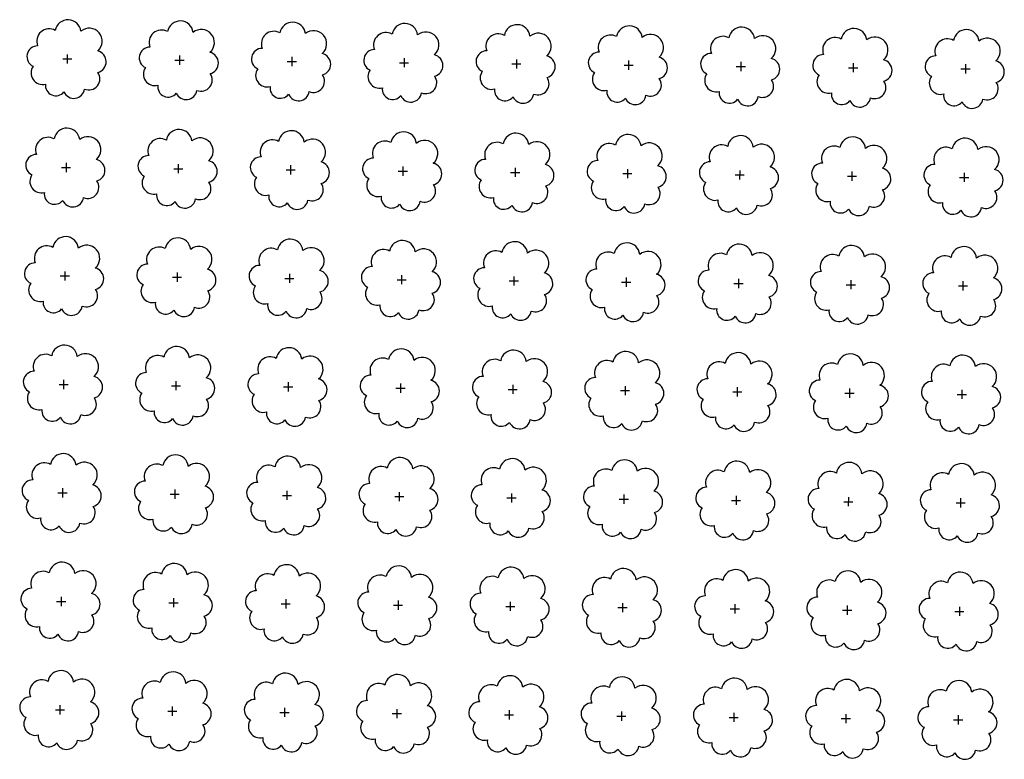
# Model space of a CAD drawing. Extents: x 4544885 to 4551659, y 7524258 to 7528298.
# Drawn here: x 4545375 to 4545513, y 7526456 to 7526561 of the extents above; entities that cross this region are included whole.
import ezdxf

# ---------------------------------------------------------------- set-up
doc = ezdxf.new("R2010")
doc.units = 0
doc.layers.add('Arboles', color=86, linetype='Continuous')

msp = doc.modelspace()

# ---------------------------------------------------------------- linework, layer by layer
at = {"layer": 'Arboles'}
for p, q in [((4545381.23, 7526555.65, 277.88), (4545381.23, 7526554.36, 277.88)), ((4545397.02, 7526555.48, 277.88), (4545397.02, 7526554.19, 277.88)), ((4545380.59, 7526555.01, 277.88), (4545381.87, 7526555.01, 277.88)), ((4545396.38, 7526554.83, 277.88), (4545397.66, 7526554.83, 277.88)), ((4545412.16, 7526554.66, 277.88), (4545413.45, 7526554.66, 277.88)), ((4545412.81, 7526555.3, 277.88), (4545412.81, 7526554.01, 277.88)), ((4545427.95, 7526554.48, 277.88), (4545429.24, 7526554.48, 277.88)), ((4545428.6, 7526555.13, 277.88), (4545428.6, 7526553.84, 277.88)), ((4545443.74, 7526554.31, 277.88), (4545445.03, 7526554.31, 277.88)), ((4545444.39, 7526554.95, 277.88), (4545444.39, 7526553.66, 277.88)), ((4545459.53, 7526554.13, 277.88), (4545460.82, 7526554.13, 277.88)), ((4545460.18, 7526554.77, 277.88), (4545460.18, 7526553.49, 277.88)), ((4545475.96, 7526554.6, 277.88), (4545475.96, 7526553.31, 277.88)), ((4545491.75, 7526554.42, 277.88), (4545491.75, 7526553.14, 277.88)), ((4545507.54, 7526554.25, 277.88), (4545507.54, 7526552.96, 277.88)), ((4545475.32, 7526553.96, 277.88), (4545476.61, 7526553.95, 277.88)), ((4545491.11, 7526553.78, 277.88), (4545492.4, 7526553.78, 277.88)), ((4545506.9, 7526553.6, 277.88), (4545508.19, 7526553.6, 277.88)), ((4545381.06, 7526540.39, 277.88), (4545381.06, 7526539.1, 277.88)), ((4545380.42, 7526539.74, 277.88), (4545381.7, 7526539.74, 277.88)), ((4545396.21, 7526539.57, 277.88), (4545397.49, 7526539.57, 277.88)), ((4545396.85, 7526540.21, 277.88), (4545396.85, 7526538.92, 277.88)), ((4545412, 7526539.39, 277.88), (4545413.28, 7526539.39, 277.88)), ((4545412.64, 7526540.04, 277.88), (4545412.64, 7526538.75, 277.88)), ((4545427.78, 7526539.22, 277.88), (4545429.07, 7526539.22, 277.88)), ((4545428.43, 7526539.86, 277.88), (4545428.43, 7526538.57, 277.88)), ((4545443.57, 7526539.04, 277.88), (4545444.86, 7526539.04, 277.88)), ((4545444.22, 7526539.69, 277.88), (4545444.22, 7526538.4, 277.88)), ((4545459.36, 7526538.87, 277.88), (4545460.65, 7526538.87, 277.88)), ((4545460.01, 7526539.51, 277.88), (4545460.01, 7526538.22, 277.88)), ((4545475.8, 7526539.33, 277.88), (4545475.79, 7526538.05, 277.88)), ((4545491.58, 7526539.16, 277.88), (4545491.58, 7526537.87, 277.88)), ((4545507.37, 7526538.98, 277.88), (4545507.37, 7526537.7, 277.88)), ((4545475.15, 7526538.69, 277.88), (4545476.44, 7526538.69, 277.88)), ((4545490.94, 7526538.52, 277.88), (4545492.23, 7526538.52, 277.88)), ((4545506.73, 7526538.34, 277.88), (4545508.02, 7526538.34, 277.88)), ((4545380.89, 7526525.12, 277.88), (4545380.89, 7526523.84, 277.88)), ((4545380.25, 7526524.48, 277.88), (4545381.54, 7526524.48, 277.88)), ((4545396.04, 7526524.3, 277.88), (4545397.32, 7526524.3, 277.88)), ((4545396.68, 7526524.95, 277.88), (4545396.68, 7526523.66, 277.88)), ((4545411.83, 7526524.13, 277.88), (4545413.11, 7526524.13, 277.88)), ((4545412.47, 7526524.77, 277.88), (4545412.47, 7526523.49, 277.88)), ((4545427.61, 7526523.95, 277.88), (4545428.9, 7526523.95, 277.88)), ((4545428.26, 7526524.6, 277.88), (4545428.26, 7526523.31, 277.88)), ((4545443.4, 7526523.78, 277.88), (4545444.69, 7526523.78, 277.88)), ((4545444.05, 7526524.42, 277.88), (4545444.05, 7526523.13, 277.88)), ((4545459.19, 7526523.6, 277.88), (4545460.48, 7526523.6, 277.88)), ((4545459.84, 7526524.25, 277.88), (4545459.84, 7526522.96, 277.88)), ((4545475.63, 7526524.07, 277.88), (4545475.62, 7526522.78, 277.88)), ((4545491.41, 7526523.9, 277.88), (4545491.41, 7526522.61, 277.88)), ((4545507.2, 7526523.72, 277.88), (4545507.2, 7526522.43, 277.88)), ((4545474.98, 7526523.43, 277.88), (4545476.27, 7526523.43, 277.88)), ((4545490.77, 7526523.25, 277.88), (4545492.06, 7526523.25, 277.88)), ((4545506.56, 7526523.08, 277.88), (4545507.85, 7526523.08, 277.88)), ((4545380.72, 7526509.86, 277.88), (4545380.72, 7526508.57, 277.88)), ((4545380.08, 7526509.22, 277.88), (4545381.37, 7526509.22, 277.88)), ((4545395.87, 7526509.04, 277.88), (4545397.15, 7526509.04, 277.88)), ((4545396.51, 7526509.68, 277.88), (4545396.51, 7526508.4, 277.88)), ((4545411.66, 7526508.87, 277.88), (4545412.94, 7526508.86, 277.88)), ((4545412.3, 7526509.51, 277.88), (4545412.3, 7526508.22, 277.88)), ((4545427.44, 7526508.69, 277.88), (4545428.73, 7526508.69, 277.88)), ((4545428.09, 7526509.33, 277.88), (4545428.09, 7526508.05, 277.88)), ((4545443.23, 7526508.51, 277.88), (4545444.52, 7526508.51, 277.88)), ((4545443.88, 7526509.16, 277.88), (4545443.88, 7526507.87, 277.88)), ((4545459.67, 7526508.98, 277.88), (4545459.67, 7526507.69, 277.88)), ((4545475.46, 7526508.81, 277.88), (4545475.46, 7526507.52, 277.88)), ((4545491.24, 7526508.63, 277.88), (4545491.24, 7526507.34, 277.88)), ((4545507.03, 7526508.46, 277.88), (4545507.03, 7526507.17, 277.88)), ((4545459.02, 7526508.34, 277.88), (4545460.31, 7526508.34, 277.88)), ((4545474.81, 7526508.16, 277.88), (4545476.1, 7526508.16, 277.88)), ((4545490.6, 7526507.99, 277.88), (4545491.89, 7526507.99, 277.88)), ((4545506.39, 7526507.81, 277.88), (4545507.68, 7526507.81, 277.88)), ((4545380.55, 7526494.6, 277.88), (4545380.55, 7526493.31, 277.88)), ((4545379.91, 7526493.95, 277.88), (4545381.2, 7526493.95, 277.88)), ((4545395.7, 7526493.78, 277.88), (4545396.98, 7526493.78, 277.88)), ((4545396.34, 7526494.42, 277.88), (4545396.34, 7526493.13, 277.88)), ((4545411.49, 7526493.6, 277.88), (4545412.77, 7526493.6, 277.88)), ((4545412.13, 7526494.24, 277.88), (4545412.13, 7526492.96, 277.88)), ((4545427.28, 7526493.43, 277.88), (4545428.56, 7526493.43, 277.88)), ((4545427.92, 7526494.07, 277.88), (4545427.92, 7526492.78, 277.88)), ((4545443.06, 7526493.25, 277.88), (4545444.35, 7526493.25, 277.88)), ((4545443.71, 7526493.89, 277.88), (4545443.71, 7526492.61, 277.88)), ((4545459.5, 7526493.72, 277.88), (4545459.5, 7526492.43, 277.88)), ((4545475.29, 7526493.54, 277.88), (4545475.29, 7526492.26, 277.88)), ((4545491.08, 7526493.37, 277.88), (4545491.07, 7526492.08, 277.88)), ((4545506.86, 7526493.19, 277.88), (4545506.86, 7526491.9, 277.88)), ((4545458.85, 7526493.07, 277.88), (4545460.14, 7526493.07, 277.88)), ((4545474.64, 7526492.9, 277.88), (4545475.93, 7526492.9, 277.88)), ((4545490.43, 7526492.72, 277.88), (4545491.72, 7526492.72, 277.88)), ((4545506.22, 7526492.55, 277.88), (4545507.51, 7526492.55, 277.88)), ((4545380.38, 7526479.33, 277.88), (4545380.38, 7526478.04, 277.88)), ((4545379.74, 7526478.69, 277.88), (4545381.03, 7526478.69, 277.88)), ((4545395.53, 7526478.51, 277.88), (4545396.82, 7526478.51, 277.88)), ((4545396.17, 7526479.16, 277.88), (4545396.17, 7526477.87, 277.88)), ((4545411.32, 7526478.34, 277.88), (4545412.6, 7526478.34, 277.88)), ((4545411.96, 7526478.98, 277.88), (4545411.96, 7526477.69, 277.88)), ((4545427.11, 7526478.16, 277.88), (4545428.39, 7526478.16, 277.88)), ((4545427.75, 7526478.81, 277.88), (4545427.75, 7526477.52, 277.88)), ((4545442.89, 7526477.99, 277.88), (4545444.18, 7526477.99, 277.88)), ((4545443.54, 7526478.63, 277.88), (4545443.54, 7526477.34, 277.88)), ((4545459.33, 7526478.45, 277.88), (4545459.33, 7526477.17, 277.88)), ((4545475.12, 7526478.28, 277.88), (4545475.12, 7526476.99, 277.88)), ((4545490.91, 7526478.1, 277.88), (4545490.9, 7526476.82, 277.88)), ((4545506.69, 7526477.93, 277.88), (4545506.69, 7526476.64, 277.88)), ((4545458.68, 7526477.81, 277.88), (4545459.97, 7526477.81, 277.88)), ((4545474.47, 7526477.64, 277.88), (4545475.76, 7526477.63, 277.88)), ((4545490.26, 7526477.46, 277.88), (4545491.55, 7526477.46, 277.88)), ((4545506.05, 7526477.28, 277.88), (4545507.34, 7526477.28, 277.88)), ((4545380.21, 7526464.07, 277.88), (4545380.21, 7526462.78, 277.88)), ((4545379.57, 7526463.42, 277.88), (4545380.86, 7526463.42, 277.88)), ((4545395.36, 7526463.25, 277.88), (4545396.65, 7526463.25, 277.88)), ((4545396, 7526463.89, 277.88), (4545396, 7526462.6, 277.88)), ((4545411.15, 7526463.07, 277.88), (4545412.43, 7526463.07, 277.88)), ((4545411.79, 7526463.72, 277.88), (4545411.79, 7526462.43, 277.88)), ((4545426.94, 7526462.9, 277.88), (4545428.22, 7526462.9, 277.88)), ((4545427.58, 7526463.54, 277.88), (4545427.58, 7526462.25, 277.88)), ((4545442.72, 7526462.72, 277.88), (4545444.01, 7526462.72, 277.88)), ((4545443.37, 7526463.37, 277.88), (4545443.37, 7526462.08, 277.88)), ((4545459.16, 7526463.19, 277.88), (4545459.16, 7526461.9, 277.88)), ((4545474.95, 7526463.01, 277.88), (4545474.95, 7526461.73, 277.88)), ((4545490.74, 7526462.84, 277.88), (4545490.74, 7526461.55, 277.88)), ((4545458.51, 7526462.55, 277.88), (4545459.8, 7526462.55, 277.88)), ((4545474.3, 7526462.37, 277.88), (4545475.59, 7526462.37, 277.88)), ((4545490.09, 7526462.2, 277.88), (4545491.38, 7526462.2, 277.88)), ((4545505.88, 7526462.02, 277.88), (4545507.17, 7526462.02, 277.88)), ((4545506.52, 7526462.66, 277.88), (4545506.52, 7526461.38, 277.88))]:
    msp.add_line(p, q, dxfattribs=at)
at = {"layer": 'Arboles', "elevation": 277.88}
for points in [[(4545379.55, 7526559.02, 0.708873), (4545377.07, 7526556.85, 0.806065), (4545376.44, 7526553.97, 0.702562), (4545378.18, 7526551.48, 0.766456), (4545380.77, 7526550.38, 0.757613), (4545383.67, 7526550.77, 0.752523), (4545385.55, 7526553.11, 0.778938), (4545385.51, 7526556.12, 0.983288), (4545383.14, 7526558.92, 0.866104)], [(4545395.34, 7526558.85, 0.708873), (4545392.86, 7526556.67, 0.806065), (4545392.23, 7526553.79, 0.702562), (4545393.97, 7526551.31, 0.766456), (4545396.56, 7526550.2, 0.757613), (4545399.46, 7526550.59, 0.752523), (4545401.33, 7526552.94, 0.778938), (4545401.3, 7526555.94, 0.983288), (4545398.93, 7526558.74, 0.866104)], [(4545411.13, 7526558.67, 0.708873), (4545408.65, 7526556.5, 0.806065), (4545408.02, 7526553.62, 0.702562), (4545409.76, 7526551.13, 0.766456), (4545412.35, 7526550.03, 0.757613), (4545415.25, 7526550.42, 0.752523), (4545417.12, 7526552.76, 0.778938), (4545417.09, 7526555.77, 0.983288), (4545414.72, 7526558.57, 0.866104)], [(4545426.91, 7526558.5, 0.708873), (4545424.44, 7526556.32, 0.806065), (4545423.81, 7526553.44, 0.702562), (4545425.55, 7526550.96, 0.766456), (4545428.14, 7526549.85, 0.757613), (4545431.04, 7526550.24, 0.752523), (4545432.91, 7526552.59, 0.778938), (4545432.88, 7526555.59, 0.983288), (4545430.51, 7526558.39, 0.866104)], [(4545442.7, 7526558.32, 0.708873), (4545440.23, 7526556.15, 0.806065), (4545439.6, 7526553.27, 0.702562), (4545441.33, 7526550.78, 0.766456), (4545443.93, 7526549.68, 0.757613), (4545446.83, 7526550.07, 0.752523), (4545448.7, 7526552.41, 0.778938), (4545448.66, 7526555.42, 0.983288), (4545446.3, 7526558.22, 0.866104)], [(4545458.49, 7526558.15, 0.708873), (4545456.02, 7526555.97, 0.806065), (4545455.38, 7526553.09, 0.702562), (4545457.12, 7526550.61, 0.766456), (4545459.72, 7526549.5, 0.757613), (4545462.62, 7526549.89, 0.752523), (4545464.49, 7526552.24, 0.778938), (4545464.45, 7526555.24, 0.983288), (4545462.09, 7526558.04, 0.866104)], [(4545474.28, 7526557.97, 0.708873), (4545471.81, 7526555.79, 0.806065), (4545471.17, 7526552.92, 0.702562), (4545472.91, 7526550.43, 0.766456), (4545475.5, 7526549.33, 0.757613), (4545478.41, 7526549.72, 0.752523), (4545480.28, 7526552.06, 0.778938), (4545480.24, 7526555.07, 0.983288), (4545477.88, 7526557.87, 0.866104)], [(4545490.07, 7526557.8, 0.708873), (4545487.59, 7526555.62, 0.806065), (4545486.96, 7526552.74, 0.702562), (4545488.7, 7526550.25, 0.766456), (4545491.29, 7526549.15, 0.757613), (4545494.2, 7526549.54, 0.752523), (4545496.07, 7526551.88, 0.778938), (4545496.03, 7526554.89, 0.983288), (4545493.67, 7526557.69, 0.866104)], [(4545505.86, 7526557.62, 0.708873), (4545503.38, 7526555.44, 0.806065), (4545502.75, 7526552.57, 0.702562), (4545504.49, 7526550.08, 0.766456), (4545507.08, 7526548.97, 0.757613), (4545509.99, 7526549.36, 0.752523), (4545511.86, 7526551.71, 0.778938), (4545511.82, 7526554.72, 0.983288), (4545509.46, 7526557.52, 0.866104)], [(4545379.38, 7526543.76, 0.708873), (4545376.9, 7526541.58, 0.806065), (4545376.27, 7526538.71, 0.702562), (4545378.01, 7526536.22, 0.766456), (4545380.6, 7526535.11, 0.757613), (4545383.51, 7526535.5, 0.752523), (4545385.38, 7526537.85, 0.778938), (4545385.34, 7526540.86, 0.983288), (4545382.98, 7526543.66, 0.866104)], [(4545395.17, 7526543.58, 0.708873), (4545392.69, 7526541.41, 0.806065), (4545392.06, 7526538.53, 0.702562), (4545393.8, 7526536.04, 0.766456), (4545396.39, 7526534.94, 0.757613), (4545399.29, 7526535.33, 0.752523), (4545401.16, 7526537.67, 0.778938), (4545401.13, 7526540.68, 0.983288), (4545398.76, 7526543.48, 0.866104)], [(4545410.96, 7526543.41, 0.708873), (4545408.48, 7526541.23, 0.806065), (4545407.85, 7526538.36, 0.702562), (4545409.59, 7526535.87, 0.766456), (4545412.18, 7526534.76, 0.757613), (4545415.08, 7526535.15, 0.752523), (4545416.95, 7526537.5, 0.778938), (4545416.92, 7526540.51, 0.983288), (4545414.55, 7526543.31, 0.866104)], [(4545426.74, 7526543.23, 0.708873), (4545424.27, 7526541.06, 0.806065), (4545423.64, 7526538.18, 0.702562), (4545425.38, 7526535.69, 0.766456), (4545427.97, 7526534.59, 0.757613), (4545430.87, 7526534.98, 0.752523), (4545432.74, 7526537.32, 0.778938), (4545432.71, 7526540.33, 0.983288), (4545430.34, 7526543.13, 0.866104)], [(4545442.53, 7526543.06, 0.708873), (4545440.06, 7526540.88, 0.806065), (4545439.43, 7526538, 0.702562), (4545441.17, 7526535.52, 0.766456), (4545443.76, 7526534.41, 0.757613), (4545446.66, 7526534.8, 0.752523), (4545448.53, 7526537.15, 0.778938), (4545448.49, 7526540.15, 0.983288), (4545446.13, 7526542.95, 0.866104)], [(4545458.32, 7526542.88, 0.708873), (4545455.85, 7526540.71, 0.806065), (4545455.22, 7526537.83, 0.702562), (4545456.95, 7526535.34, 0.766456), (4545459.55, 7526534.24, 0.757613), (4545462.45, 7526534.63, 0.752523), (4545464.32, 7526536.97, 0.778938), (4545464.28, 7526539.98, 0.983288), (4545461.92, 7526542.78, 0.866104)], [(4545474.11, 7526542.71, 0.708873), (4545471.64, 7526540.53, 0.806065), (4545471, 7526537.65, 0.702562), (4545472.74, 7526535.17, 0.766456), (4545475.33, 7526534.06, 0.757613), (4545478.24, 7526534.45, 0.752523), (4545480.11, 7526536.8, 0.778938), (4545480.07, 7526539.8, 0.983288), (4545477.71, 7526542.6, 0.866104)], [(4545489.9, 7526542.53, 0.708873), (4545487.42, 7526540.36, 0.806065), (4545486.79, 7526537.48, 0.702562), (4545488.53, 7526534.99, 0.766456), (4545491.12, 7526533.89, 0.757613), (4545494.03, 7526534.28, 0.752523), (4545495.9, 7526536.62, 0.778938), (4545495.86, 7526539.63, 0.983288), (4545493.5, 7526542.43, 0.866104)], [(4545505.69, 7526542.36, 0.708873), (4545503.21, 7526540.18, 0.806065), (4545502.58, 7526537.3, 0.702562), (4545504.32, 7526534.81, 0.766456), (4545506.91, 7526533.71, 0.757613), (4545509.82, 7526534.1, 0.752523), (4545511.69, 7526536.45, 0.778938), (4545511.65, 7526539.45, 0.983288), (4545509.29, 7526542.25, 0.866104)], [(4545379.21, 7526528.5, 0.708873), (4545376.73, 7526526.32, 0.806065), (4545376.1, 7526523.44, 0.702562), (4545377.84, 7526520.95, 0.766456), (4545380.43, 7526519.85, 0.757613), (4545383.34, 7526520.24, 0.752523), (4545385.21, 7526522.59, 0.778938), (4545385.17, 7526525.59, 0.983288), (4545382.81, 7526528.39, 0.866104)], [(4545395, 7526528.32, 0.708873), (4545392.52, 7526526.14, 0.806065), (4545391.89, 7526523.27, 0.702562), (4545393.63, 7526520.78, 0.766456), (4545396.22, 7526519.67, 0.757613), (4545399.12, 7526520.07, 0.752523), (4545400.99, 7526522.41, 0.778938), (4545400.96, 7526525.42, 0.983288), (4545398.59, 7526528.22, 0.866104)], [(4545410.79, 7526528.15, 0.708873), (4545408.31, 7526525.97, 0.806065), (4545407.68, 7526523.09, 0.702562), (4545409.42, 7526520.6, 0.766456), (4545412.01, 7526519.5, 0.757613), (4545414.91, 7526519.89, 0.752523), (4545416.78, 7526522.23, 0.778938), (4545416.75, 7526525.24, 0.983288), (4545414.38, 7526528.04, 0.866104)], [(4545426.57, 7526527.97, 0.708873), (4545424.1, 7526525.79, 0.806065), (4545423.47, 7526522.92, 0.702562), (4545425.21, 7526520.43, 0.766456), (4545427.8, 7526519.32, 0.757613), (4545430.7, 7526519.71, 0.752523), (4545432.57, 7526522.06, 0.778938), (4545432.54, 7526525.07, 0.983288), (4545430.17, 7526527.87, 0.866104)], [(4545442.36, 7526527.79, 0.708873), (4545439.89, 7526525.62, 0.806065), (4545439.26, 7526522.74, 0.702562), (4545441, 7526520.25, 0.766456), (4545443.59, 7526519.15, 0.757613), (4545446.49, 7526519.54, 0.752523), (4545448.36, 7526521.88, 0.778938), (4545448.33, 7526524.89, 0.983288), (4545445.96, 7526527.69, 0.866104)], [(4545458.15, 7526527.62, 0.708873), (4545455.68, 7526525.44, 0.806065), (4545455.05, 7526522.56, 0.702562), (4545456.78, 7526520.08, 0.766456), (4545459.38, 7526518.97, 0.757613), (4545462.28, 7526519.36, 0.752523), (4545464.15, 7526521.71, 0.778938), (4545464.11, 7526524.71, 0.983288), (4545461.75, 7526527.51, 0.866104)], [(4545473.94, 7526527.44, 0.708873), (4545471.47, 7526525.27, 0.806065), (4545470.83, 7526522.39, 0.702562), (4545472.57, 7526519.9, 0.766456), (4545475.17, 7526518.8, 0.757613), (4545478.07, 7526519.19, 0.752523), (4545479.94, 7526521.53, 0.778938), (4545479.9, 7526524.54, 0.983288), (4545477.54, 7526527.34, 0.866104)], [(4545489.73, 7526527.27, 0.708873), (4545487.25, 7526525.09, 0.806065), (4545486.62, 7526522.21, 0.702562), (4545488.36, 7526519.73, 0.766456), (4545490.95, 7526518.62, 0.757613), (4545493.86, 7526519.01, 0.752523), (4545495.73, 7526521.36, 0.778938), (4545495.69, 7526524.36, 0.983288), (4545493.33, 7526527.16, 0.866104)], [(4545505.52, 7526527.09, 0.708873), (4545503.04, 7526524.92, 0.806065), (4545502.41, 7526522.04, 0.702562), (4545504.15, 7526519.55, 0.766456), (4545506.74, 7526518.45, 0.757613), (4545509.65, 7526518.84, 0.752523), (4545511.52, 7526521.18, 0.778938), (4545511.48, 7526524.19, 0.983288), (4545509.12, 7526526.99, 0.866104)], [(4545379.04, 7526513.23, 0.708873), (4545376.56, 7526511.06, 0.806065), (4545375.93, 7526508.18, 0.702562), (4545377.67, 7526505.69, 0.766456), (4545380.26, 7526504.59, 0.757613), (4545383.17, 7526504.98, 0.752523), (4545385.04, 7526507.32, 0.778938), (4545385, 7526510.33, 0.983288), (4545382.64, 7526513.13, 0.866104)], [(4545394.83, 7526513.06, 0.708873), (4545392.35, 7526510.88, 0.806065), (4545391.72, 7526508, 0.702562), (4545393.46, 7526505.51, 0.766456), (4545396.05, 7526504.41, 0.757613), (4545398.95, 7526504.8, 0.752523), (4545400.83, 7526507.15, 0.778938), (4545400.79, 7526510.15, 0.983288), (4545398.42, 7526512.95, 0.866104)], [(4545410.62, 7526512.88, 0.708873), (4545408.14, 7526510.7, 0.806065), (4545407.51, 7526507.83, 0.702562), (4545409.25, 7526505.34, 0.766456), (4545411.84, 7526504.24, 0.757613), (4545414.74, 7526504.63, 0.752523), (4545416.61, 7526506.97, 0.778938), (4545416.58, 7526509.98, 0.983288), (4545414.21, 7526512.78, 0.866104)], [(4545426.41, 7526512.71, 0.708873), (4545423.93, 7526510.53, 0.806065), (4545423.3, 7526507.65, 0.702562), (4545425.04, 7526505.16, 0.766456), (4545427.63, 7526504.06, 0.757613), (4545430.53, 7526504.45, 0.752523), (4545432.4, 7526506.79, 0.778938), (4545432.37, 7526509.8, 0.983288), (4545430, 7526512.6, 0.866104)], [(4545442.19, 7526512.53, 0.708873), (4545439.72, 7526510.35, 0.806065), (4545439.09, 7526507.48, 0.702562), (4545440.83, 7526504.99, 0.766456), (4545443.42, 7526503.88, 0.757613), (4545446.32, 7526504.27, 0.752523), (4545448.19, 7526506.62, 0.778938), (4545448.16, 7526509.63, 0.983288), (4545445.79, 7526512.43, 0.866104)], [(4545457.98, 7526512.35, 0.708873), (4545455.51, 7526510.18, 0.806065), (4545454.88, 7526507.3, 0.702562), (4545456.61, 7526504.81, 0.766456), (4545459.21, 7526503.71, 0.757613), (4545462.11, 7526504.1, 0.752523), (4545463.98, 7526506.44, 0.778938), (4545463.94, 7526509.45, 0.983288), (4545461.58, 7526512.25, 0.866104)], [(4545473.77, 7526512.18, 0.708873), (4545471.3, 7526510, 0.806065), (4545470.66, 7526507.13, 0.702562), (4545472.4, 7526504.64, 0.766456), (4545475, 7526503.53, 0.757613), (4545477.9, 7526503.92, 0.752523), (4545479.77, 7526506.27, 0.778938), (4545479.73, 7526509.28, 0.983288), (4545477.37, 7526512.08, 0.866104)], [(4545489.56, 7526512, 0.708873), (4545487.09, 7526509.83, 0.806065), (4545486.45, 7526506.95, 0.702562), (4545488.19, 7526504.46, 0.766456), (4545490.78, 7526503.36, 0.757613), (4545493.69, 7526503.75, 0.752523), (4545495.56, 7526506.09, 0.778938), (4545495.52, 7526509.1, 0.983288), (4545493.16, 7526511.9, 0.866104)], [(4545505.35, 7526511.83, 0.708873), (4545502.87, 7526509.65, 0.806065), (4545502.24, 7526506.77, 0.702562), (4545503.98, 7526504.29, 0.766456), (4545506.57, 7526503.18, 0.757613), (4545509.48, 7526503.57, 0.752523), (4545511.35, 7526505.92, 0.778938), (4545511.31, 7526508.92, 0.983288), (4545508.95, 7526511.72, 0.866104)], [(4545378.87, 7526497.97, 0.708873), (4545376.39, 7526495.79, 0.806065), (4545375.76, 7526492.91, 0.702562), (4545377.5, 7526490.43, 0.766456), (4545380.09, 7526489.32, 0.757613), (4545383, 7526489.71, 0.752523), (4545384.87, 7526492.06, 0.778938), (4545384.83, 7526495.06, 0.983288), (4545382.47, 7526497.86, 0.866104)], [(4545394.66, 7526497.79, 0.708873), (4545392.18, 7526495.62, 0.806065), (4545391.55, 7526492.74, 0.702562), (4545393.29, 7526490.25, 0.766456), (4545395.88, 7526489.15, 0.757613), (4545398.79, 7526489.54, 0.752523), (4545400.66, 7526491.88, 0.778938), (4545400.62, 7526494.89, 0.983288), (4545398.26, 7526497.69, 0.866104)], [(4545410.45, 7526497.62, 0.708873), (4545407.97, 7526495.44, 0.806065), (4545407.34, 7526492.56, 0.702562), (4545409.08, 7526490.08, 0.766456), (4545411.67, 7526488.97, 0.757613), (4545414.57, 7526489.36, 0.752523), (4545416.44, 7526491.71, 0.778938), (4545416.41, 7526494.71, 0.983288), (4545414.04, 7526497.51, 0.866104)], [(4545426.24, 7526497.44, 0.708873), (4545423.76, 7526495.27, 0.806065), (4545423.13, 7526492.39, 0.702562), (4545424.87, 7526489.9, 0.766456), (4545427.46, 7526488.8, 0.757613), (4545430.36, 7526489.19, 0.752523), (4545432.23, 7526491.53, 0.778938), (4545432.2, 7526494.54, 0.983288), (4545429.83, 7526497.34, 0.866104)], [(4545442.02, 7526497.27, 0.708873), (4545439.55, 7526495.09, 0.806065), (4545438.92, 7526492.21, 0.702562), (4545440.66, 7526489.72, 0.766456), (4545443.25, 7526488.62, 0.757613), (4545446.15, 7526489.01, 0.752523), (4545448.02, 7526491.36, 0.778938), (4545447.99, 7526494.36, 0.983288), (4545445.62, 7526497.16, 0.866104)], [(4545457.81, 7526497.09, 0.708873), (4545455.34, 7526494.91, 0.806065), (4545454.71, 7526492.04, 0.702562), (4545456.45, 7526489.55, 0.766456), (4545459.04, 7526488.44, 0.757613), (4545461.94, 7526488.84, 0.752523), (4545463.81, 7526491.18, 0.778938), (4545463.77, 7526494.19, 0.983288), (4545461.41, 7526496.99, 0.866104)], [(4545473.6, 7526496.92, 0.708873), (4545471.13, 7526494.74, 0.806065), (4545470.5, 7526491.86, 0.702562), (4545472.23, 7526489.37, 0.766456), (4545474.83, 7526488.27, 0.757613), (4545477.73, 7526488.66, 0.752523), (4545479.6, 7526491, 0.778938), (4545479.56, 7526494.01, 0.983288), (4545477.2, 7526496.81, 0.866104)], [(4545489.39, 7526496.74, 0.708873), (4545486.92, 7526494.56, 0.806065), (4545486.28, 7526491.69, 0.702562), (4545488.02, 7526489.2, 0.766456), (4545490.61, 7526488.09, 0.757613), (4545493.52, 7526488.48, 0.752523), (4545495.39, 7526490.83, 0.778938), (4545495.35, 7526493.84, 0.983288), (4545492.99, 7526496.64, 0.866104)], [(4545505.18, 7526496.56, 0.708873), (4545502.7, 7526494.39, 0.806065), (4545502.07, 7526491.51, 0.702562), (4545503.81, 7526489.02, 0.766456), (4545506.4, 7526487.92, 0.757613), (4545509.31, 7526488.31, 0.752523), (4545511.18, 7526490.65, 0.778938), (4545511.14, 7526493.66, 0.983288), (4545508.78, 7526496.46, 0.866104)], [(4545378.7, 7526482.7, 0.708873), (4545376.22, 7526480.53, 0.806065), (4545375.59, 7526477.65, 0.702562), (4545377.33, 7526475.16, 0.766456), (4545379.92, 7526474.06, 0.757613), (4545382.83, 7526474.45, 0.752523), (4545384.7, 7526476.79, 0.778938), (4545384.66, 7526479.8, 0.983288), (4545382.3, 7526482.6, 0.866104)], [(4545394.49, 7526482.53, 0.708873), (4545392.01, 7526480.35, 0.806065), (4545391.38, 7526477.47, 0.702562), (4545393.12, 7526474.99, 0.766456), (4545395.71, 7526473.88, 0.757613), (4545398.62, 7526474.27, 0.752523), (4545400.49, 7526476.62, 0.778938), (4545400.45, 7526479.62, 0.983288), (4545398.09, 7526482.42, 0.866104)], [(4545410.28, 7526482.35, 0.708873), (4545407.8, 7526480.18, 0.806065), (4545407.17, 7526477.3, 0.702562), (4545408.91, 7526474.81, 0.766456), (4545411.5, 7526473.71, 0.757613), (4545414.4, 7526474.1, 0.752523), (4545416.27, 7526476.44, 0.778938), (4545416.24, 7526479.45, 0.983288), (4545413.87, 7526482.25, 0.866104)], [(4545426.07, 7526482.18, 0.708873), (4545423.59, 7526480, 0.806065), (4545422.96, 7526477.12, 0.702562), (4545424.7, 7526474.64, 0.766456), (4545427.29, 7526473.53, 0.757613), (4545430.19, 7526473.92, 0.752523), (4545432.06, 7526476.27, 0.778938), (4545432.03, 7526479.27, 0.983288), (4545429.66, 7526482.07, 0.866104)], [(4545441.85, 7526482, 0.708873), (4545439.38, 7526479.83, 0.806065), (4545438.75, 7526476.95, 0.702562), (4545440.49, 7526474.46, 0.766456), (4545443.08, 7526473.36, 0.757613), (4545445.98, 7526473.75, 0.752523), (4545447.85, 7526476.09, 0.778938), (4545447.82, 7526479.1, 0.983288), (4545445.45, 7526481.9, 0.866104)], [(4545457.64, 7526481.83, 0.708873), (4545455.17, 7526479.65, 0.806065), (4545454.54, 7526476.77, 0.702562), (4545456.28, 7526474.28, 0.766456), (4545458.87, 7526473.18, 0.757613), (4545461.77, 7526473.57, 0.752523), (4545463.64, 7526475.92, 0.778938), (4545463.61, 7526478.92, 0.983288), (4545461.24, 7526481.72, 0.866104)], [(4545473.43, 7526481.65, 0.708873), (4545470.96, 7526479.47, 0.806065), (4545470.33, 7526476.6, 0.702562), (4545472.06, 7526474.11, 0.766456), (4545474.66, 7526473.01, 0.757613), (4545477.56, 7526473.4, 0.752523), (4545479.43, 7526475.74, 0.778938), (4545479.39, 7526478.75, 0.983288), (4545477.03, 7526481.55, 0.866104)], [(4545489.22, 7526481.48, 0.708873), (4545486.75, 7526479.3, 0.806065), (4545486.11, 7526476.42, 0.702562), (4545487.85, 7526473.93, 0.766456), (4545490.45, 7526472.83, 0.757613), (4545493.35, 7526473.22, 0.752523), (4545495.22, 7526475.56, 0.778938), (4545495.18, 7526478.57, 0.983288), (4545492.82, 7526481.37, 0.866104)], [(4545505.01, 7526481.3, 0.708873), (4545502.53, 7526479.12, 0.806065), (4545501.9, 7526476.25, 0.702562), (4545503.64, 7526473.76, 0.766456), (4545506.23, 7526472.65, 0.757613), (4545509.14, 7526473.04, 0.752523), (4545511.01, 7526475.39, 0.778938), (4545510.97, 7526478.4, 0.983288), (4545508.61, 7526481.2, 0.866104)], [(4545378.53, 7526467.44, 0.708873), (4545376.05, 7526465.26, 0.806065), (4545375.42, 7526462.39, 0.702562), (4545377.16, 7526459.9, 0.766456), (4545379.75, 7526458.79, 0.757613), (4545382.66, 7526459.18, 0.752523), (4545384.53, 7526461.53, 0.778938), (4545384.49, 7526464.54, 0.983288), (4545382.13, 7526467.34, 0.866104)], [(4545394.32, 7526467.26, 0.708873), (4545391.84, 7526465.09, 0.806065), (4545391.21, 7526462.21, 0.702562), (4545392.95, 7526459.72, 0.766456), (4545395.54, 7526458.62, 0.757613), (4545398.45, 7526459.01, 0.752523), (4545400.32, 7526461.35, 0.778938), (4545400.28, 7526464.36, 0.983288), (4545397.92, 7526467.16, 0.866104)], [(4545410.11, 7526467.09, 0.708873), (4545407.63, 7526464.91, 0.806065), (4545407, 7526462.04, 0.702562), (4545408.74, 7526459.55, 0.766456), (4545411.33, 7526458.44, 0.757613), (4545414.23, 7526458.83, 0.752523), (4545416.11, 7526461.18, 0.778938), (4545416.07, 7526464.19, 0.983288), (4545413.7, 7526466.99, 0.866104)], [(4545425.9, 7526466.91, 0.708873), (4545423.42, 7526464.74, 0.806065), (4545422.79, 7526461.86, 0.702562), (4545424.53, 7526459.37, 0.766456), (4545427.12, 7526458.27, 0.757613), (4545430.02, 7526458.66, 0.752523), (4545431.89, 7526461, 0.778938), (4545431.86, 7526464.01, 0.983288), (4545429.49, 7526466.81, 0.866104)], [(4545441.69, 7526466.74, 0.708873), (4545439.21, 7526464.56, 0.806065), (4545438.58, 7526461.68, 0.702562), (4545440.32, 7526459.2, 0.766456), (4545442.91, 7526458.09, 0.757613), (4545445.81, 7526458.48, 0.752523), (4545447.68, 7526460.83, 0.778938), (4545447.65, 7526463.83, 0.983288), (4545445.28, 7526466.63, 0.866104)], [(4545457.47, 7526466.56, 0.708873), (4545455, 7526464.39, 0.806065), (4545454.37, 7526461.51, 0.702562), (4545456.11, 7526459.02, 0.766456), (4545458.7, 7526457.92, 0.757613), (4545461.6, 7526458.31, 0.752523), (4545463.47, 7526460.65, 0.778938), (4545463.44, 7526463.66, 0.983288), (4545461.07, 7526466.46, 0.866104)], [(4545473.26, 7526466.39, 0.708873), (4545470.79, 7526464.21, 0.806065), (4545470.16, 7526461.33, 0.702562), (4545471.89, 7526458.85, 0.766456), (4545474.49, 7526457.74, 0.757613), (4545477.39, 7526458.13, 0.752523), (4545479.26, 7526460.48, 0.778938), (4545479.22, 7526463.48, 0.983288), (4545476.86, 7526466.28, 0.866104)], [(4545489.05, 7526466.21, 0.708873), (4545486.58, 7526464.04, 0.806065), (4545485.94, 7526461.16, 0.702562), (4545487.68, 7526458.67, 0.766456), (4545490.28, 7526457.57, 0.757613), (4545493.18, 7526457.96, 0.752523), (4545495.05, 7526460.3, 0.778938), (4545495.01, 7526463.31, 0.983288), (4545492.65, 7526466.11, 0.866104)], [(4545504.84, 7526466.04, 0.708873), (4545502.37, 7526463.86, 0.806065), (4545501.73, 7526460.98, 0.702562), (4545503.47, 7526458.49, 0.766456), (4545506.06, 7526457.39, 0.757613), (4545508.97, 7526457.78, 0.752523), (4545510.84, 7526460.13, 0.778938), (4545510.8, 7526463.13, 0.983288), (4545508.44, 7526465.93, 0.866104)]]:
    msp.add_lwpolyline(points, format="xyb", close=True, dxfattribs=at)

doc.saveas('drawing.dxf')
